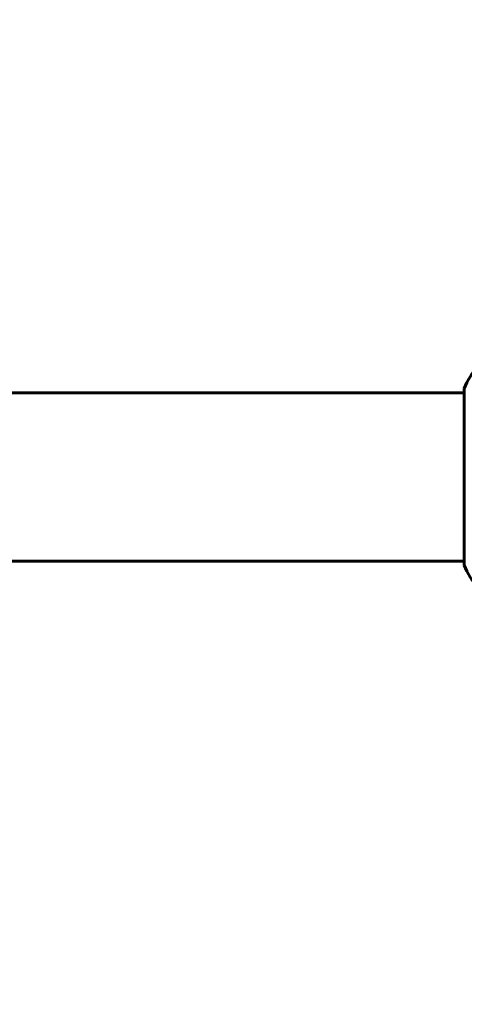
# Model space of a CAD drawing. Units: millimetres. Extents: x 8306 to 16919, y -706 to 15384.
# Drawn here: x 13580 to 13740, y 4369 to 4722 of the extents above; entities that cross this region are included whole.
import ezdxf

# ---------------------------------------------------------------- set-up
doc = ezdxf.new("R2010")
doc.units = ezdxf.units.MM
doc.header["$LTSCALE"] = 60
doc.layers.add('Widoczne (ISO)', color=7, linetype='Continuous', lineweight=60)
doc.layers.add('Wymiar (ISO)', color=7, linetype='Continuous', lineweight=18, true_color=0x00803f)
doc.styles.add('Tekst etykiety (ISO)', font='tahoma.ttf')
doc.dimstyles.new('Domyślne (ISO)', dxfattribs={"dimscale": 60, "dimtxt": 3.5, "dimasz": 2.5, "dimexe": 3.175, "dimexo": 0, "dimgap": 0.762, "dimtad": 1, "dimtoh": 1, "dimdec": 0, "dimrnd": 1e-08, "dimzin": 0, "dimtxsty": 'Tekst etykiety (ISO)', "dimcen": 0.09, "dimdle": 10, "dimclrd": 256, "dimclre": 256, "dimclrt": 256, "dimadec": 0, "dimazin": 0, "dimtfac": 0.714286, "dimtdec": 0, "dimtmove": 0, "dimatfit": 3, "dimfxl": 1, "dimtolj": 1, "dimtzin": 0, "dimlwd": -1, "dimlwe": -1, "dimarcsym": 0})

# ---------------------------------------------------------------- blocks, each defined once
blk = doc.blocks.new('*D8')
at = {"layer": 'Defpoints', "color": 0, "transparency": 16777216}
for p in [(14875.54, 8137.21), (11851.74, 4015.59), (16184.98, 4015.59)]:
    blk.add_point(p, dxfattribs=at)
at = {"layer": 'Wymiar (ISO)', "transparency": 16777216}
for p, q in [((14875.54, 8137.21), (16375.48, 8137.21)), ((16184.98, 7987.21), (16184.98, 4165.59)), ((11851.74, 4015.59), (16375.48, 4015.59))]:
    blk.add_line(p, q, dxfattribs=at)
for points in [[(16159.98, 7987.21), (16209.98, 7987.21), (16184.98, 8137.21)], [(16159.98, 4165.59), (16209.98, 4165.59), (16184.98, 4015.59)]]:
    blk.add_solid(points, dxfattribs=at)
at = {"layer": 'Wymiar (ISO)', "transparency": 16777216, "insert": (15924.89, 6076.4), "char_height": 210, "attachment_point": 2, "rotation": 90, "style": 'Tekst etykiety (ISO)'}
blk.add_mtext('\\A1;4122', dxfattribs=at)

msp = doc.modelspace()

# ---------------------------------------------------------------- linework, layer by layer
at = {"layer": 'Widoczne (ISO)'}
for p, q in [((13739.64, 4588.91), (13739.64, 4526.31)), ((13181.24, 4587.76), (13739.64, 4587.76)), ((11948.83, 4527.46), (13739.64, 4527.46))]:
    msp.add_line(p, q, dxfattribs=at)
for centre, radius, start, end in [((13763.08, 4580.38), 25, 115.6956, 159.1867), ((13740.64, 4588.91), 1, 159.1867, 180), ((13740.64, 4588.91), 1, 159.1867, 180), ((13740.64, 4526.31), 1, 180, 200.8133), ((13740.64, 4526.31), 1, 180, 200.8133), ((13763.08, 4534.84), 25, 200.8133, 244.3044)]:
    msp.add_arc(centre, radius, start, end, dxfattribs=at)

# ---------------------------------------------------------------- dimensions: what is measured, and where the dimension line sits
at = {"layer": 'Wymiar (ISO)'}
dim = msp.add_linear_dim(base=(16184.98, 4015.59), p1=(14875.54, 8137.21), p2=(11851.74, 4015.59), angle=270, dimstyle='Domyślne (ISO)', override={"dimtoh": 0, "dimdec": 0, "dimtp": 0, "dimtm": 0, "dimtdec": 0, "dimtofl": 0, "dimatfit": 1}, dxfattribs=at)
dim.commit()
dim.dimension.update_dxf_attribs({"geometry": '*D8', "text_midpoint": (16184.98, 6076.4), "dimtype": 160})

doc.saveas('drawing.dxf')
